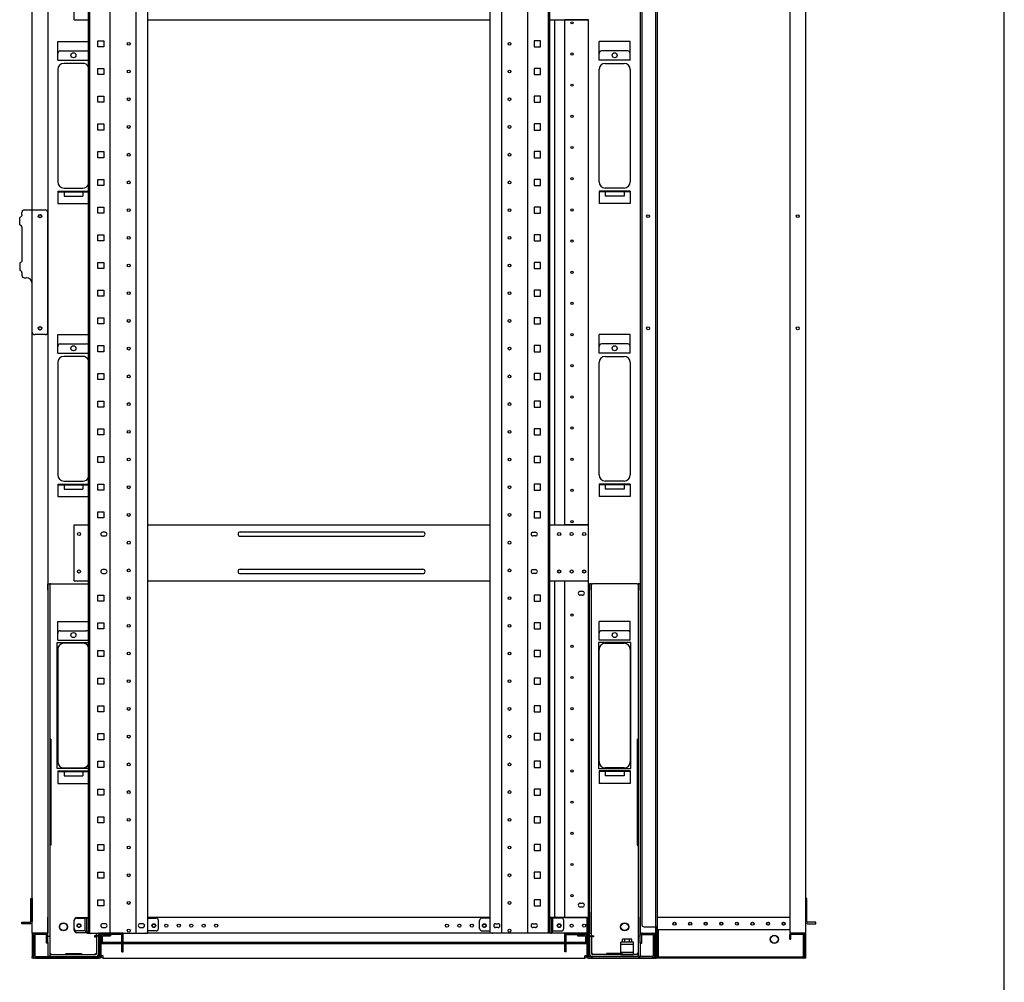
# Model space of a CAD drawing. Extents: x -84828 to -76428, y -65953 to -60013.
# Drawn here: x -78207 to -76628, y -64633 to -63089 of the extents above; entities that cross this region are included whole.
import ezdxf

# ---------------------------------------------------------------- set-up
doc = ezdxf.new("R2010")
doc.units = 0
doc.header["$LTSCALE"] = 0.1
doc.layers.get('0').update_dxf_attribs({"linetype": 'CONTINUOUS'})

msp = doc.modelspace()

# ---------------------------------------------------------------- linework, layer by layer
for p, q in [((-76627.6, -65753), (-76627.6, -60213)), ((-77184.3, -62394.1), (-77184.3, -64594.1)), ((-76946.4, -62394.1), (-76946.4, -64594.1)), ((-78186.4, -64554.1), (-78186.4, -62434.1)), ((-78161.4, -62434.1), (-78161.4, -64554.1)), ((-78096.4, -64554.1), (-78096.4, -62436.1)), ((-78094.1, -64554.1), (-78094.1, -62436.1)), ((-78061.2, -64554.1), (-78061.2, -62436.1)), ((-78019.7, -64554.1), (-78019.7, -62436.1)), ((-78001, -64554.1), (-78001, -62436.1)), ((-77451.8, -64554.1), (-77451.8, -62436.1)), ((-77433.1, -64554.1), (-77433.1, -62436.1)), ((-77391.6, -64554.1), (-77391.6, -62436.1)), ((-77358.7, -64554.1), (-77358.7, -62436.1)), ((-77356.4, -64554.1), (-77356.4, -62436.1)), ((-77211.4, -62434.1), (-77211.4, -64554.1)), ((-77186.4, -64554.1), (-77186.4, -62434.1)), ((-76971.4, -62434.1), (-76971.4, -64554.1)), ((-77208.9, -62448.1), (-77208.9, -64540.1)), ((-78118.9, -63089.1), (-78118.9, -62999.1)), ((-78118.9, -63089.1), (-78096.4, -63089.1)), ((-78001, -63089.1), (-77451.8, -63089.1)), ((-77356.4, -63089.1), (-77294.4, -63089.1)), ((-77348.4, -63899.1), (-77348.4, -63089.1)), ((-77332.4, -63089.5), (-77332.4, -63089.1)), ((-77329.4, -63089.5), (-77332.4, -63089.5)), ((-77332.4, -63898.7), (-77332.4, -63089.5)), ((-77330.4, -63089.5), (-77330.4, -63089.1)), ((-77297.4, -63089.5), (-77329.4, -63089.5)), ((-77294.4, -63089.5), (-77297.4, -63089.5)), ((-77296.4, -63089.5), (-77296.4, -63089.1)), ((-77294.4, -63089.1), (-77294.4, -63089.5)), ((-77294.4, -63898.7), (-77294.4, -63089.5)), ((-78145.4, -63124.1), (-78096.4, -63124.1)), ((-78145.4, -63154.1), (-78145.4, -63124.1)), ((-78081.3, -63122.9), (-78071.6, -63122.9)), ((-78081.3, -63132.6), (-78081.3, -63122.9)), ((-78071.6, -63122.9), (-78071.6, -63132.6)), ((-77371.6, -63122.9), (-77381.3, -63122.9)), ((-77381.3, -63122.9), (-77381.3, -63132.6)), ((-77371.6, -63132.6), (-77371.6, -63122.9)), ((-77227.4, -63124.1), (-77277.4, -63124.1)), ((-77277.4, -63154.1), (-77277.4, -63124.1)), ((-77227.4, -63154.1), (-77227.4, -63124.1)), ((-78141.4, -63139.1), (-78099.4, -63139.1)), ((-78071.6, -63132.6), (-78081.3, -63132.6)), ((-77381.3, -63132.6), (-77371.6, -63132.6)), ((-77231.4, -63139.1), (-77273.4, -63139.1)), ((-78145.4, -63154.1), (-78096.4, -63154.1)), ((-77227.4, -63154.1), (-77277.4, -63154.1)), ((-78145.4, -63169.1), (-78145.4, -63349.1)), ((-78105.4, -63159.1), (-78135.4, -63159.1)), ((-78081.3, -63167.4), (-78071.6, -63167.4)), ((-78081.3, -63177.1), (-78081.3, -63167.4)), ((-78071.6, -63167.4), (-78071.6, -63177.1)), ((-77371.6, -63167.4), (-77381.3, -63167.4)), ((-77381.3, -63167.4), (-77381.3, -63177.1)), ((-77371.6, -63177.1), (-77371.6, -63167.4)), ((-77277.4, -63349.1), (-77277.4, -63169.1)), ((-77267.4, -63159.1), (-77237.4, -63159.1)), ((-77227.4, -63169.1), (-77227.4, -63349.1)), ((-78071.6, -63177.1), (-78081.3, -63177.1)), ((-77381.3, -63177.1), (-77371.6, -63177.1)), ((-78081.3, -63211.8), (-78071.6, -63211.8)), ((-78081.3, -63221.5), (-78081.3, -63211.8)), ((-78071.6, -63211.8), (-78071.6, -63221.5)), ((-77371.6, -63211.8), (-77381.3, -63211.8)), ((-77381.3, -63211.8), (-77381.3, -63221.5)), ((-77371.6, -63221.5), (-77371.6, -63211.8)), ((-78071.6, -63221.5), (-78081.3, -63221.5)), ((-77381.3, -63221.5), (-77371.6, -63221.5)), ((-78081.3, -63256.3), (-78071.6, -63256.3)), ((-78081.3, -63266), (-78081.3, -63256.3)), ((-78071.6, -63266), (-78081.3, -63266)), ((-78071.6, -63256.3), (-78071.6, -63266)), ((-77371.6, -63256.3), (-77381.3, -63256.3)), ((-77381.3, -63256.3), (-77381.3, -63266)), ((-77381.3, -63266), (-77371.6, -63266)), ((-77371.6, -63266), (-77371.6, -63256.3)), ((-78081.3, -63300.7), (-78071.6, -63300.7)), ((-78081.3, -63310.4), (-78081.3, -63300.7)), ((-78071.6, -63310.4), (-78081.3, -63310.4)), ((-78071.6, -63300.7), (-78071.6, -63310.4)), ((-77371.6, -63300.7), (-77381.3, -63300.7)), ((-77381.3, -63300.7), (-77381.3, -63310.4)), ((-77381.3, -63310.4), (-77371.6, -63310.4)), ((-77371.6, -63310.4), (-77371.6, -63300.7)), ((-78081.3, -63345.2), (-78071.6, -63345.2)), ((-78081.3, -63354.9), (-78081.3, -63345.2)), ((-78071.6, -63345.2), (-78071.6, -63354.9)), ((-77371.6, -63345.2), (-77381.3, -63345.2)), ((-77381.3, -63345.2), (-77381.3, -63354.9)), ((-77371.6, -63354.9), (-77371.6, -63345.2)), ((-78135.4, -63359.1), (-78105.4, -63359.1)), ((-78071.6, -63354.9), (-78081.3, -63354.9)), ((-77381.3, -63354.9), (-77371.6, -63354.9)), ((-77237.4, -63359.1), (-77267.4, -63359.1)), ((-78145.4, -63364.1), (-78096.4, -63364.1)), ((-78145.4, -63364.1), (-78145.4, -63384.1)), ((-78145.4, -63365.1), (-78096.4, -63365.1)), ((-78135.4, -63365.1), (-78135.4, -63372.1)), ((-78135.4, -63372.1), (-78105.4, -63372.1)), ((-78105.4, -63365.1), (-78105.4, -63372.1)), ((-77227.4, -63364.1), (-77277.4, -63364.1)), ((-77277.4, -63364.1), (-77277.4, -63384.1)), ((-77227.4, -63365.1), (-77277.4, -63365.1)), ((-77267.4, -63365.1), (-77267.4, -63372.1)), ((-77237.4, -63372.1), (-77267.4, -63372.1)), ((-77237.4, -63365.1), (-77237.4, -63372.1)), ((-77227.4, -63364.1), (-77227.4, -63384.1)), ((-78199.1, -63394.1), (-78190.4, -63394.1)), ((-78190.4, -63394.1), (-78186.4, -63394.1)), ((-78186.4, -63394.1), (-78165.4, -63394.1)), ((-78145.4, -63384.1), (-78096.4, -63384.1)), ((-78081.3, -63389.6), (-78071.6, -63389.6)), ((-78081.3, -63399.3), (-78081.3, -63389.6)), ((-78071.6, -63389.6), (-78071.6, -63399.3)), ((-77371.6, -63389.6), (-77381.3, -63389.6)), ((-77381.3, -63389.6), (-77381.3, -63399.3)), ((-77371.6, -63399.3), (-77371.6, -63389.6)), ((-77227.4, -63384.1), (-77277.4, -63384.1)), ((-78206.5, -63418.1), (-78206.5, -63406.1)), ((-78203.1, -63402.1), (-78203.1, -63398.1)), ((-78161.4, -63590.1), (-78161.4, -63398.1)), ((-78071.6, -63399.3), (-78081.3, -63399.3)), ((-77381.3, -63399.3), (-77371.6, -63399.3)), ((-78203.1, -63422.1), (-78203.1, -63475.1)), ((-78081.3, -63434.1), (-78071.6, -63434.1)), ((-78081.3, -63443.8), (-78081.3, -63434.1)), ((-78071.6, -63434.1), (-78071.6, -63443.8)), ((-77371.6, -63434.1), (-77381.3, -63434.1)), ((-77381.3, -63434.1), (-77381.3, -63443.8)), ((-77371.6, -63443.8), (-77371.6, -63434.1)), ((-78071.6, -63443.8), (-78081.3, -63443.8)), ((-77381.3, -63443.8), (-77371.6, -63443.8)), ((-78206.5, -63479.1), (-78206.5, -63491.1)), ((-78081.3, -63478.5), (-78071.6, -63478.5)), ((-78081.3, -63488.2), (-78081.3, -63478.5)), ((-78071.6, -63488.2), (-78081.3, -63488.2)), ((-78071.6, -63478.5), (-78071.6, -63488.2)), ((-77371.6, -63478.5), (-77381.3, -63478.5)), ((-77381.3, -63478.5), (-77381.3, -63488.2)), ((-77381.3, -63488.2), (-77371.6, -63488.2)), ((-77371.6, -63488.2), (-77371.6, -63478.5)), ((-78203.1, -63495.1), (-78203.1, -63499.1)), ((-78199.1, -63503.1), (-78196.4, -63503.1)), ((-78186.4, -63590.1), (-78186.4, -63513.1)), ((-78081.3, -63523), (-78071.6, -63523)), ((-78081.3, -63532.7), (-78081.3, -63523)), ((-78071.6, -63532.7), (-78081.3, -63532.7)), ((-78071.6, -63523), (-78071.6, -63532.7)), ((-77371.6, -63523), (-77381.3, -63523)), ((-77381.3, -63523), (-77381.3, -63532.7)), ((-77381.3, -63532.7), (-77371.6, -63532.7)), ((-77371.6, -63532.7), (-77371.6, -63523)), ((-78081.3, -63567.4), (-78071.6, -63567.4)), ((-78081.3, -63577.1), (-78081.3, -63567.4)), ((-78071.6, -63567.4), (-78071.6, -63577.1)), ((-77371.6, -63567.4), (-77381.3, -63567.4)), ((-77381.3, -63567.4), (-77381.3, -63577.1)), ((-77371.6, -63577.1), (-77371.6, -63567.4)), ((-78071.6, -63577.1), (-78081.3, -63577.1)), ((-77381.3, -63577.1), (-77371.6, -63577.1)), ((-78165.4, -63594.1), (-78182.4, -63594.1)), ((-78145.4, -63594.1), (-78096.4, -63594.1)), ((-78145.4, -63624.1), (-78145.4, -63594.1)), ((-77227.4, -63594.1), (-77277.4, -63594.1)), ((-77277.4, -63624.1), (-77277.4, -63594.1)), ((-77227.4, -63624.1), (-77227.4, -63594.1)), ((-78141.4, -63609.1), (-78099.4, -63609.1)), ((-78081.3, -63611.9), (-78071.6, -63611.9)), ((-78081.3, -63621.6), (-78081.3, -63611.9)), ((-78071.6, -63611.9), (-78071.6, -63621.6)), ((-77371.6, -63611.9), (-77381.3, -63611.9)), ((-77381.3, -63611.9), (-77381.3, -63621.6)), ((-77371.6, -63621.6), (-77371.6, -63611.9)), ((-77231.4, -63609.1), (-77273.4, -63609.1)), ((-78145.4, -63624.1), (-78096.4, -63624.1)), ((-78105.4, -63629.1), (-78135.4, -63629.1)), ((-78071.6, -63621.6), (-78081.3, -63621.6)), ((-77381.3, -63621.6), (-77371.6, -63621.6)), ((-77227.4, -63624.1), (-77277.4, -63624.1)), ((-77267.4, -63629.1), (-77237.4, -63629.1)), ((-78145.4, -63639.1), (-78145.4, -63819.1)), ((-77277.4, -63819.1), (-77277.4, -63639.1)), ((-77227.4, -63639.1), (-77227.4, -63819.1)), ((-78081.3, -63656.3), (-78071.6, -63656.3)), ((-78081.3, -63666), (-78081.3, -63656.3)), ((-78071.6, -63656.3), (-78071.6, -63666)), ((-77371.6, -63656.3), (-77381.3, -63656.3)), ((-77381.3, -63656.3), (-77381.3, -63666)), ((-77371.6, -63666), (-77371.6, -63656.3)), ((-78071.6, -63666), (-78081.3, -63666)), ((-77381.3, -63666), (-77371.6, -63666)), ((-78081.3, -63700.8), (-78071.6, -63700.8)), ((-78081.3, -63710.5), (-78081.3, -63700.8)), ((-78071.6, -63700.8), (-78071.6, -63710.5)), ((-77371.6, -63700.8), (-77381.3, -63700.8)), ((-77381.3, -63700.8), (-77381.3, -63710.5)), ((-77371.6, -63710.5), (-77371.6, -63700.8)), ((-78071.6, -63710.5), (-78081.3, -63710.5)), ((-77381.3, -63710.5), (-77371.6, -63710.5)), ((-78081.3, -63745.2), (-78071.6, -63745.2)), ((-78081.3, -63754.9), (-78081.3, -63745.2)), ((-78071.6, -63754.9), (-78081.3, -63754.9)), ((-78071.6, -63745.2), (-78071.6, -63754.9)), ((-77371.6, -63745.2), (-77381.3, -63745.2)), ((-77381.3, -63745.2), (-77381.3, -63754.9)), ((-77381.3, -63754.9), (-77371.6, -63754.9)), ((-77371.6, -63754.9), (-77371.6, -63745.2)), ((-78081.3, -63789.7), (-78071.6, -63789.7)), ((-78081.3, -63799.4), (-78081.3, -63789.7)), ((-78071.6, -63799.4), (-78081.3, -63799.4)), ((-78071.6, -63789.7), (-78071.6, -63799.4)), ((-77371.6, -63789.7), (-77381.3, -63789.7)), ((-77381.3, -63789.7), (-77381.3, -63799.4)), ((-77381.3, -63799.4), (-77371.6, -63799.4)), ((-77371.6, -63799.4), (-77371.6, -63789.7)), ((-78145.4, -63834.1), (-78096.4, -63834.1)), ((-78145.4, -63834.1), (-78145.4, -63854.1)), ((-78145.4, -63835.1), (-78096.4, -63835.1)), ((-78135.4, -63829.1), (-78105.4, -63829.1)), ((-78135.4, -63835.1), (-78135.4, -63842.1)), ((-78105.4, -63835.1), (-78105.4, -63842.1)), ((-78081.3, -63834.1), (-78071.6, -63834.1)), ((-78081.3, -63843.8), (-78081.3, -63834.1)), ((-78071.6, -63834.1), (-78071.6, -63843.8)), ((-77371.6, -63834.1), (-77381.3, -63834.1)), ((-77381.3, -63834.1), (-77381.3, -63843.8)), ((-77371.6, -63843.8), (-77371.6, -63834.1)), ((-77227.4, -63834.1), (-77277.4, -63834.1)), ((-77277.4, -63834.1), (-77277.4, -63854.1)), ((-77227.4, -63835.1), (-77277.4, -63835.1)), ((-77237.4, -63829.1), (-77267.4, -63829.1)), ((-77267.4, -63835.1), (-77267.4, -63842.1)), ((-77237.4, -63835.1), (-77237.4, -63842.1)), ((-77227.4, -63834.1), (-77227.4, -63854.1)), ((-78135.4, -63842.1), (-78105.4, -63842.1)), ((-78071.6, -63843.8), (-78081.3, -63843.8)), ((-77381.3, -63843.8), (-77371.6, -63843.8)), ((-77237.4, -63842.1), (-77267.4, -63842.1)), ((-78145.4, -63854.1), (-78096.4, -63854.1)), ((-77227.4, -63854.1), (-77277.4, -63854.1)), ((-78081.3, -63878.6), (-78071.6, -63878.6)), ((-78081.3, -63888.3), (-78081.3, -63878.6)), ((-78071.6, -63878.6), (-78071.6, -63888.3)), ((-77371.6, -63878.6), (-77381.3, -63878.6)), ((-77381.3, -63878.6), (-77381.3, -63888.3)), ((-77371.6, -63888.3), (-77371.6, -63878.6)), ((-78118.9, -63989.1), (-78118.9, -63899.1)), ((-78118.9, -63899.1), (-78096.4, -63899.1)), ((-78071.6, -63888.3), (-78081.3, -63888.3)), ((-78001, -63899.1), (-77451.8, -63899.1)), ((-77381.3, -63888.3), (-77371.6, -63888.3)), ((-77356.4, -63899.1), (-77294.4, -63899.1)), ((-77332.4, -63899.1), (-77332.4, -63898.7)), ((-77332.4, -63898.7), (-77329.4, -63898.7)), ((-77330.4, -63899.1), (-77330.4, -63898.7)), ((-77329.4, -63898.7), (-77297.4, -63898.7)), ((-77297.4, -63898.7), (-77294.4, -63898.7)), ((-77296.4, -63899.1), (-77296.4, -63898.7)), ((-77294.4, -63899.1), (-77294.4, -63898.7)), ((-77294.4, -63989.1), (-77294.4, -63899.1)), ((-78069.4, -63911.1), (-78073.4, -63911.1)), ((-77852.9, -63910.6), (-77559.9, -63910.6)), ((-77383.4, -63911.1), (-77379.4, -63911.1)), ((-78073.4, -63917.1), (-78069.4, -63917.1)), ((-77852.9, -63917.6), (-77559.9, -63917.6)), ((-77379.4, -63917.1), (-77383.4, -63917.1)), ((-78069.4, -63971.1), (-78073.4, -63971.1)), ((-78073.4, -63977.1), (-78069.4, -63977.1)), ((-77852.9, -63970.6), (-77559.9, -63970.6)), ((-77852.9, -63977.6), (-77559.9, -63977.6)), ((-77383.4, -63971.1), (-77379.4, -63971.1)), ((-77379.4, -63977.1), (-77383.4, -63977.1)), ((-78161.4, -64004.1), (-78161.4, -63994.1)), ((-78161.4, -63994.1), (-78158.2, -63994.1)), ((-78156.6, -63994.1), (-78158.2, -63994.1)), ((-78158.2, -63994.1), (-78158.2, -64004.1)), ((-78156.6, -63994.1), (-78096.4, -63994.1)), ((-78118.9, -63989.1), (-78096.4, -63989.1)), ((-78001, -63989.1), (-77451.8, -63989.1)), ((-77356.4, -63989.1), (-77294.4, -63989.1)), ((-77348.4, -64527.1), (-77348.4, -63989.1)), ((-77332.4, -63989.5), (-77332.4, -63989.1)), ((-77329.4, -63989.5), (-77332.4, -63989.5)), ((-77332.4, -64529.1), (-77332.4, -63989.5)), ((-77330.4, -63989.5), (-77330.4, -63989.1)), ((-77297.4, -63989.5), (-77329.4, -63989.5)), ((-77294.4, -63989.5), (-77297.4, -63989.5)), ((-77296.4, -63989.5), (-77296.4, -63989.1)), ((-77294.4, -63989.5), (-77294.4, -63989.1)), ((-77294.4, -64529.1), (-77294.4, -63989.5)), ((-77292.9, -63994.1), (-77292.9, -64004.1)), ((-77289.7, -63994.1), (-77292.9, -63994.1)), ((-77289.7, -63994.1), (-77288.1, -63994.1)), ((-77289.7, -64004.1), (-77289.7, -63994.1)), ((-77216.2, -63994.1), (-77288.1, -63994.1)), ((-77216.2, -63994.1), (-77214.6, -63994.1)), ((-77214.6, -63994.1), (-77214.6, -64004.1)), ((-77211.4, -63994.1), (-77214.6, -63994.1)), ((-77211.4, -64004.1), (-77211.4, -63994.1)), ((-78161.4, -64004.1), (-78161.4, -64528.8)), ((-78158.2, -64004.1), (-78158.2, -64528.8)), ((-77303.9, -64006.1), (-77307.9, -64006.1)), ((-77292.9, -64520.3), (-77292.9, -64004.1)), ((-77289.7, -64520.3), (-77289.7, -64004.1)), ((-77214.6, -64004.1), (-77214.6, -64528.8)), ((-77211.4, -64004.1), (-77211.4, -64528.8)), ((-78081.3, -64011.9), (-78071.6, -64011.9)), ((-78081.3, -64021.6), (-78081.3, -64011.9)), ((-78071.6, -64021.6), (-78081.3, -64021.6)), ((-78071.6, -64011.9), (-78071.6, -64021.6)), ((-77371.6, -64011.9), (-77381.3, -64011.9)), ((-77381.3, -64011.9), (-77381.3, -64021.6)), ((-77381.3, -64021.6), (-77371.6, -64021.6)), ((-77371.6, -64021.6), (-77371.6, -64011.9)), ((-77303.9, -64012.1), (-77307.9, -64012.1)), ((-78145.4, -64054.1), (-78096.4, -64054.1)), ((-78145.4, -64084.1), (-78145.4, -64054.1)), ((-78081.3, -64056.4), (-78071.6, -64056.4)), ((-78081.3, -64066.1), (-78081.3, -64056.4)), ((-78071.6, -64056.4), (-78071.6, -64066.1)), ((-77371.6, -64056.4), (-77381.3, -64056.4)), ((-77381.3, -64056.4), (-77381.3, -64066.1)), ((-77371.6, -64066.1), (-77371.6, -64056.4)), ((-77227.4, -64054.1), (-77277.4, -64054.1)), ((-77277.4, -64084.1), (-77277.4, -64054.1)), ((-77227.4, -64084.1), (-77227.4, -64054.1)), ((-78141.4, -64069.1), (-78099.4, -64069.1)), ((-78071.6, -64066.1), (-78081.3, -64066.1)), ((-77381.3, -64066.1), (-77371.6, -64066.1)), ((-77231.4, -64069.1), (-77273.4, -64069.1)), ((-78146.4, -64290.1), (-78146.4, -64088.1)), ((-78146.4, -64088.1), (-78096.4, -64088.1)), ((-78145.4, -64084.1), (-78096.4, -64084.1)), ((-78105.4, -64089.1), (-78135.4, -64089.1)), ((-77226.4, -64088.1), (-77278.4, -64088.1)), ((-77278.4, -64088.1), (-77278.4, -64290.1)), ((-77227.4, -64084.1), (-77277.4, -64084.1)), ((-77267.4, -64089.1), (-77237.4, -64089.1)), ((-77226.4, -64290.1), (-77226.4, -64088.1)), ((-78145.4, -64099.1), (-78145.4, -64279.1)), ((-78081.3, -64100.8), (-78071.6, -64100.8)), ((-78081.3, -64110.5), (-78081.3, -64100.8)), ((-78071.6, -64100.8), (-78071.6, -64110.5)), ((-77371.6, -64100.8), (-77381.3, -64100.8)), ((-77381.3, -64100.8), (-77381.3, -64110.5)), ((-77371.6, -64110.5), (-77371.6, -64100.8)), ((-77277.4, -64279.1), (-77277.4, -64099.1)), ((-77227.4, -64099.1), (-77227.4, -64279.1)), ((-78071.6, -64110.5), (-78081.3, -64110.5)), ((-77381.3, -64110.5), (-77371.6, -64110.5)), ((-78081.3, -64145.3), (-78071.6, -64145.3)), ((-78081.3, -64155), (-78081.3, -64145.3)), ((-78071.6, -64145.3), (-78071.6, -64155)), ((-77371.6, -64145.3), (-77381.3, -64145.3)), ((-77381.3, -64145.3), (-77381.3, -64155)), ((-77371.6, -64155), (-77371.6, -64145.3)), ((-78071.6, -64155), (-78081.3, -64155)), ((-77381.3, -64155), (-77371.6, -64155)), ((-78081.3, -64189.7), (-78071.6, -64189.7)), ((-78081.3, -64199.4), (-78081.3, -64189.7)), ((-78071.6, -64199.4), (-78081.3, -64199.4)), ((-78071.6, -64189.7), (-78071.6, -64199.4)), ((-77371.6, -64189.7), (-77381.3, -64189.7)), ((-77381.3, -64189.7), (-77381.3, -64199.4)), ((-77381.3, -64199.4), (-77371.6, -64199.4)), ((-77371.6, -64199.4), (-77371.6, -64189.7)), ((-78161.4, -64243.1), (-78161.4, -64413.1)), ((-78156.6, -64243.1), (-78158.2, -64243.1)), ((-78158.2, -64243.1), (-78158.2, -64413.1)), ((-78156.6, -64243.1), (-78156.6, -64413.1)), ((-78081.3, -64234.2), (-78071.6, -64234.2)), ((-78081.3, -64243.9), (-78081.3, -64234.2)), ((-78071.6, -64243.9), (-78081.3, -64243.9)), ((-78071.6, -64234.2), (-78071.6, -64243.9)), ((-77371.6, -64234.2), (-77381.3, -64234.2)), ((-77381.3, -64234.2), (-77381.3, -64243.9)), ((-77381.3, -64243.9), (-77371.6, -64243.9)), ((-77371.6, -64243.9), (-77371.6, -64234.2)), ((-77216.2, -64243.1), (-77216.2, -64413.1)), ((-77216.2, -64243.1), (-77214.6, -64243.1)), ((-77214.6, -64243.1), (-77214.6, -64413.1)), ((-77211.4, -64243.1), (-77211.4, -64413.1)), ((-78096.4, -64290.1), (-78146.4, -64290.1)), ((-78145.4, -64294.1), (-78096.4, -64294.1)), ((-78145.4, -64294.1), (-78145.4, -64314.1)), ((-78135.4, -64289.1), (-78105.4, -64289.1)), ((-78081.3, -64278.6), (-78071.6, -64278.6)), ((-78081.3, -64288.3), (-78081.3, -64278.6)), ((-78071.6, -64288.3), (-78081.3, -64288.3)), ((-78071.6, -64278.6), (-78071.6, -64288.3)), ((-77371.6, -64278.6), (-77381.3, -64278.6)), ((-77381.3, -64278.6), (-77381.3, -64288.3)), ((-77381.3, -64288.3), (-77371.6, -64288.3)), ((-77371.6, -64288.3), (-77371.6, -64278.6)), ((-77278.4, -64290.1), (-77226.4, -64290.1)), ((-77227.4, -64294.1), (-77277.4, -64294.1)), ((-77277.4, -64294.1), (-77277.4, -64314.1)), ((-77237.4, -64289.1), (-77267.4, -64289.1)), ((-77227.4, -64294.1), (-77227.4, -64314.1)), ((-78145.4, -64295.1), (-78096.4, -64295.1)), ((-78135.4, -64295.1), (-78135.4, -64302.1)), ((-78135.4, -64302.1), (-78105.4, -64302.1)), ((-78105.4, -64295.1), (-78105.4, -64302.1)), ((-77227.4, -64295.1), (-77277.4, -64295.1)), ((-77267.4, -64295.1), (-77267.4, -64302.1)), ((-77237.4, -64302.1), (-77267.4, -64302.1)), ((-77237.4, -64295.1), (-77237.4, -64302.1)), ((-78145.4, -64314.1), (-78096.4, -64314.1)), ((-78081.3, -64323.1), (-78071.6, -64323.1)), ((-78081.3, -64332.8), (-78081.3, -64323.1)), ((-78071.6, -64323.1), (-78071.6, -64332.8)), ((-77371.6, -64323.1), (-77381.3, -64323.1)), ((-77381.3, -64323.1), (-77381.3, -64332.8)), ((-77371.6, -64332.8), (-77371.6, -64323.1)), ((-77227.4, -64314.1), (-77277.4, -64314.1)), ((-78071.6, -64332.8), (-78081.3, -64332.8)), ((-77381.3, -64332.8), (-77371.6, -64332.8)), ((-78081.3, -64367.5), (-78071.6, -64367.5)), ((-78081.3, -64377.2), (-78081.3, -64367.5)), ((-78071.6, -64367.5), (-78071.6, -64377.2)), ((-77371.6, -64367.5), (-77381.3, -64367.5)), ((-77381.3, -64367.5), (-77381.3, -64377.2)), ((-77371.6, -64377.2), (-77371.6, -64367.5)), ((-78071.6, -64377.2), (-78081.3, -64377.2)), ((-77381.3, -64377.2), (-77371.6, -64377.2)), ((-78156.6, -64413.1), (-78158.2, -64413.1)), ((-78081.3, -64412), (-78071.6, -64412)), ((-78081.3, -64421.7), (-78081.3, -64412)), ((-78071.6, -64412), (-78071.6, -64421.7)), ((-77371.6, -64412), (-77381.3, -64412)), ((-77381.3, -64412), (-77381.3, -64421.7)), ((-77371.6, -64421.7), (-77371.6, -64412)), ((-77216.2, -64413.1), (-77214.6, -64413.1)), ((-78071.6, -64421.7), (-78081.3, -64421.7)), ((-77381.3, -64421.7), (-77371.6, -64421.7)), ((-78081.3, -64456.4), (-78071.6, -64456.4)), ((-78081.3, -64466.1), (-78081.3, -64456.4)), ((-78071.6, -64466.1), (-78081.3, -64466.1)), ((-78071.6, -64456.4), (-78071.6, -64466.1)), ((-77371.6, -64456.4), (-77381.3, -64456.4)), ((-77381.3, -64456.4), (-77381.3, -64466.1)), ((-77381.3, -64466.1), (-77371.6, -64466.1)), ((-77371.6, -64466.1), (-77371.6, -64456.4)), ((-78188.7, -64498.6), (-78186.4, -64498.6)), ((-78188.7, -64535.6), (-78188.7, -64498.6)), ((-78186.4, -64498.6), (-78186.4, -64535.6)), ((-76944.1, -64498.6), (-76946.4, -64498.6)), ((-76946.4, -64498.6), (-76946.4, -64535.6)), ((-76944.1, -64535.6), (-76944.1, -64498.6)), ((-78081.3, -64500.9), (-78071.6, -64500.9)), ((-78081.3, -64510.6), (-78081.3, -64500.9)), ((-78071.6, -64510.6), (-78081.3, -64510.6)), ((-78071.6, -64500.9), (-78071.6, -64510.6)), ((-77371.6, -64500.9), (-77381.3, -64500.9)), ((-77381.3, -64500.9), (-77381.3, -64510.6)), ((-77381.3, -64510.6), (-77371.6, -64510.6)), ((-77371.6, -64510.6), (-77371.6, -64500.9)), ((-77307.9, -64506.1), (-77303.9, -64506.1)), ((-77307.9, -64512.1), (-77303.9, -64512.1)), ((-78161.4, -64558.8), (-78161.4, -64528.8)), ((-78158.2, -64528.8), (-78158.2, -64558.8)), ((-78114.9, -64529.1), (-78096.4, -64529.1)), ((-78114.9, -64530.1), (-78101.4, -64530.1)), ((-78101.4, -64550.6), (-78101.4, -64530.1)), ((-78099.1, -64530.1), (-78101.4, -64530.1)), ((-78099.1, -64550.6), (-78099.1, -64530.1)), ((-78096.4, -64530.1), (-78099.1, -64530.1)), ((-77451.8, -64529.1), (-78001, -64529.1)), ((-78001, -64530.1), (-77987.9, -64530.1)), ((-77451.8, -64530.1), (-77464.9, -64530.1)), ((-77296.4, -64529.1), (-77356.4, -64529.1)), ((-77356.4, -64530.1), (-77353.7, -64530.1)), ((-77353.7, -64550.6), (-77353.7, -64530.1)), ((-77353.7, -64530.1), (-77351.4, -64530.1)), ((-77337.9, -64530.1), (-77351.4, -64530.1)), ((-77351.4, -64550.6), (-77351.4, -64530.1)), ((-77333.4, -64529.1), (-77346.4, -64529.1)), ((-77332.4, -64529.1), (-77333.4, -64529.1)), ((-77332.4, -64529.1), (-77329.4, -64529.1)), ((-77329.4, -64529.1), (-77297.4, -64529.1)), ((-77297.4, -64529.1), (-77294.4, -64529.1)), ((-77296.4, -64529.1), (-77294.4, -64529.1)), ((-77296.4, -64532.5), (-77296.4, -64529.1)), ((-77296.4, -64554.1), (-77296.4, -64529.1)), ((-77294.4, -64529.1), (-77294.4, -64531.4)), ((-77294.4, -64554.1), (-77294.4, -64529.1)), ((-77292.9, -64520.3), (-77292.9, -64529.1)), ((-77292.9, -64529.1), (-77292.9, -64553.6)), ((-77289.7, -64558.7), (-77289.7, -64520.3)), ((-77214.6, -64528.8), (-77214.6, -64558.8)), ((-77211.4, -64558.8), (-77211.4, -64528.8)), ((-76971.4, -64529.1), (-77184.3, -64529.1)), ((-77184.3, -64529.1), (-77184.3, -64530.7)), ((-77184.3, -64530.7), (-77184.3, -64549.1)), ((-78203.2, -64536.8), (-78190.4, -64536.8)), ((-78203.2, -64539.1), (-78203.2, -64536.8)), ((-78190.4, -64539.1), (-78203.2, -64539.1)), ((-78190.4, -64536.8), (-78189.9, -64536.8)), ((-78189.9, -64539.1), (-78190.4, -64539.1)), ((-78118.9, -64549.6), (-78118.9, -64533.1)), ((-78118.9, -64546.6), (-78118.9, -64534.1)), ((-78069.4, -64539.1), (-78073.4, -64539.1)), ((-78073.4, -64545.1), (-78069.4, -64545.1)), ((-78009.4, -64539.1), (-78013.4, -64539.1)), ((-78013.4, -64545.1), (-78009.4, -64545.1)), ((-77983.9, -64546.6), (-77983.9, -64534.1)), ((-77468.9, -64546.6), (-77468.9, -64534.1)), ((-77443.4, -64539.1), (-77439.4, -64539.1)), ((-77439.4, -64545.1), (-77443.4, -64545.1)), ((-77383.4, -64539.1), (-77379.4, -64539.1)), ((-77379.4, -64545.1), (-77383.4, -64545.1)), ((-77333.9, -64546.6), (-77333.9, -64534.1)), ((-77296.4, -64531.4), (-77294.4, -64531.4)), ((-77296.4, -64553.6), (-77296.4, -64532.5)), ((-77204.9, -64544.1), (-77185.9, -64544.1)), ((-77185.9, -64544.1), (-77185.9, -64594.1)), ((-77185.9, -64544.1), (-77184.3, -64544.1)), ((-76942.4, -64536.8), (-76943, -64536.8)), ((-76943, -64539.1), (-76942.4, -64539.1)), ((-76929.6, -64536.8), (-76942.4, -64536.8)), ((-76942.4, -64539.1), (-76929.6, -64539.1)), ((-76929.6, -64539.1), (-76929.6, -64536.8)), ((-78186.4, -64554.1), (-78186.4, -64592.1)), ((-78183.4, -64554.1), (-78186.4, -64554.1)), ((-78184.4, -64554.1), (-78184.4, -64592.1)), ((-78184.4, -64590.6), (-78184.4, -64557.5)), ((-78164.4, -64554.1), (-78183.4, -64554.1)), ((-78182.1, -64557.5), (-78182.1, -64590.6)), ((-78181, -64554.1), (-78181, -64556.4)), ((-78164.9, -64554.1), (-78181, -64554.1)), ((-78164.9, -64556.4), (-78181, -64556.4)), ((-78161.4, -64554.1), (-78164.4, -64554.1)), ((-78163.7, -64570.1), (-78163.7, -64557.5)), ((-78161.4, -64570.1), (-78161.4, -64557.5)), ((-78161.4, -64568.8), (-78161.4, -64558.8)), ((-78161.4, -64558.8), (-78158.2, -64558.8)), ((-78158.2, -64558.8), (-78158.2, -64568.8)), ((-78101.4, -64550.6), (-78114.9, -64550.6)), ((-78096.4, -64553.6), (-78114.9, -64553.6)), ((-78099.1, -64550.6), (-78099.1, -64551.8)), ((-78099.1, -64554.1), (-78099.1, -64551.8)), ((-78098, -64554.1), (-78099.1, -64554.1)), ((-78098, -64554.1), (-78004.9, -64554.1)), ((-78096.4, -64554.1), (-78001, -64554.1)), ((-78084.7, -64558.7), (-78086.3, -64558.7)), ((-78086.3, -64558.7), (-78086.3, -64560.3)), ((-78086.3, -64560.3), (-78083.1, -64560.3)), ((-78084.7, -64558.7), (-78083.1, -64558.7)), ((-78083.1, -64558.7), (-78083.1, -64554.1)), ((-78079.9, -64558.7), (-78083.1, -64558.7)), ((-78083.1, -64558.8), (-78083.1, -64587)), ((-78079.9, -64558.8), (-78083.1, -64558.8)), ((-78080.4, -64554.1), (-78080.4, -64555.1)), ((-78079.4, -64554.1), (-78080.4, -64554.1)), ((-78080.4, -64555.1), (-78077.4, -64555.1)), ((-78079.9, -64558.7), (-78079.9, -64554.1)), ((-78079.9, -64558.8), (-78079.9, -64587)), ((-78079.4, -64554.1), (-78078.4, -64554.1)), ((-78076.4, -64557.5), (-78078.7, -64557.5)), ((-78078.7, -64590.6), (-78078.7, -64557.5)), ((-78076.4, -64554.1), (-78078.4, -64554.1)), ((-78076.4, -64554.1), (-78076.4, -64569.1)), ((-78076.4, -64556.1), (-78076.4, -64592.1)), ((-78076.4, -64590.6), (-78076.4, -64557.5)), ((-78075.9, -64569.1), (-78075.9, -64559.8)), ((-78040.4, -64554.1), (-78075.3, -64554.1)), ((-78040.4, -64556.4), (-78075.3, -64556.4)), ((-78073.6, -64569.1), (-78073.6, -64559.8)), ((-78072.5, -64556.4), (-78060.9, -64556.4)), ((-78072.5, -64558.7), (-78060.9, -64558.7)), ((-78060.9, -64556.4), (-78060.9, -64558.7)), ((-78042.7, -64569.1), (-78042.7, -64557.5)), ((-78040.4, -64556.4), (-78040.4, -64554.1)), ((-78040.4, -64569.1), (-78040.4, -64557.5)), ((-78003.7, -64554.1), (-78004.9, -64554.1)), ((-77987.9, -64550.6), (-78001, -64550.6)), ((-78001, -64553.6), (-77296.4, -64553.6)), ((-77464.9, -64550.6), (-77451.8, -64550.6)), ((-77356.4, -64554.1), (-77451.8, -64554.1)), ((-77449.1, -64554.1), (-77448, -64554.1)), ((-77354.9, -64554.1), (-77448, -64554.1)), ((-77354.9, -64554.1), (-77353.7, -64554.1)), ((-77353.7, -64550.6), (-77353.7, -64551.8)), ((-77353.7, -64554.1), (-77353.7, -64551.8)), ((-77351.4, -64550.6), (-77337.9, -64550.6)), ((-77332.4, -64556.4), (-77332.4, -64554.1)), ((-77332.4, -64554.1), (-77297.6, -64554.1)), ((-77332.4, -64556.4), (-77297.6, -64556.4)), ((-77332.4, -64569.1), (-77332.4, -64557.5)), ((-77330.1, -64569.1), (-77330.1, -64557.5)), ((-77311.9, -64556.4), (-77311.9, -64558.7)), ((-77311.9, -64556.4), (-77300.4, -64556.4)), ((-77311.9, -64558.7), (-77300.4, -64558.7)), ((-77299.2, -64559.8), (-77299.2, -64569.1)), ((-77296.9, -64559.8), (-77296.9, -64569.1)), ((-77296.4, -64569.1), (-77296.4, -64553.6)), ((-77296.4, -64554.1), (-77294.4, -64554.1)), ((-77296.4, -64556.1), (-77296.4, -64592.1)), ((-77296.4, -64590.6), (-77296.4, -64557.5)), ((-77296.4, -64557.5), (-77294.1, -64557.5)), ((-77292.4, -64555.1), (-77295.4, -64555.1)), ((-77293.4, -64554.1), (-77294.4, -64554.1)), ((-77294.1, -64590.6), (-77294.1, -64557.5)), ((-77293.4, -64554.1), (-77292.4, -64554.1)), ((-77292.9, -64558.7), (-77292.9, -64553.6)), ((-77292.9, -64558.7), (-77289.7, -64558.7)), ((-77292.9, -64558.8), (-77289.7, -64558.8)), ((-77292.9, -64558.8), (-77292.9, -64587)), ((-77292.4, -64554.1), (-77292.4, -64555.1)), ((-77288.1, -64558.7), (-77289.7, -64558.7)), ((-77289.7, -64558.8), (-77289.7, -64587)), ((-77286.5, -64560.3), (-77289.7, -64560.3)), ((-77288.1, -64558.7), (-77286.5, -64558.7)), ((-77286.5, -64558.7), (-77286.5, -64560.3)), ((-77214.6, -64558.8), (-77214.6, -64568.8)), ((-77211.4, -64558.8), (-77214.6, -64558.8)), ((-77211.4, -64554.1), (-77208.4, -64554.1)), ((-77211.4, -64570.1), (-77211.4, -64557.5)), ((-77211.4, -64568.8), (-77211.4, -64558.8)), ((-77209.1, -64570.1), (-77209.1, -64557.5)), ((-77208.4, -64554.1), (-77189.4, -64554.1)), ((-77208, -64554.1), (-77191.9, -64554.1)), ((-77208, -64556.4), (-77191.9, -64556.4)), ((-77191.9, -64554.1), (-77191.9, -64556.4)), ((-77190.7, -64557.5), (-77190.7, -64590.6)), ((-77189.4, -64554.1), (-77186.4, -64554.1)), ((-77188.4, -64554.1), (-77188.4, -64592.1)), ((-77188.4, -64590.6), (-77188.4, -64557.5)), ((-77187.9, -64591.7), (-77187.9, -64556.1)), ((-77187.9, -64556.1), (-77186.3, -64556.1)), ((-77186.4, -64554.1), (-77186.4, -64592.1)), ((-77186.3, -64591.7), (-77186.3, -64556.1)), ((-77182.7, -64549.1), (-77184.3, -64549.1)), ((-76971.4, -64549.1), (-77182.7, -64549.1)), ((-77182.7, -64549.1), (-77182.7, -64592.5)), ((-76946.4, -64554.1), (-76971.4, -64554.1)), ((-76971.4, -64564.1), (-76971.4, -64556.5)), ((-76969.8, -64564.1), (-76969.8, -64556.5)), ((-76969, -64554.1), (-76950.9, -64554.1)), ((-76969, -64555.7), (-76950.9, -64555.7)), ((-76950.1, -64556.5), (-76950.1, -64591.7)), ((-76948.5, -64556.5), (-76948.5, -64591.7)), ((-76948, -64554.1), (-76948, -64594.1)), ((-78161.4, -64570.1), (-78163.7, -64570.1)), ((-78161.4, -64568.8), (-78161.4, -64591.8)), ((-78158.2, -64568.8), (-78158.2, -64591.8)), ((-78078.4, -64571.4), (-78078.4, -64569.1)), ((-77294.4, -64569.1), (-78078.4, -64569.1)), ((-77294.4, -64571.4), (-78078.4, -64571.4)), ((-78076.4, -64572.5), (-78076.4, -64571.4)), ((-78076.4, -64590.6), (-78076.4, -64572.5)), ((-78042.7, -64584.1), (-78042.7, -64569.1)), ((-78042.7, -64569.1), (-78040.4, -64569.1)), ((-78040.4, -64584.1), (-78040.4, -64569.1)), ((-77332.4, -64584.1), (-77332.4, -64569.1)), ((-77330.1, -64569.1), (-77332.4, -64569.1)), ((-77330.1, -64584.1), (-77330.1, -64569.1)), ((-77296.4, -64571.4), (-77296.4, -64572.5)), ((-77296.4, -64572.5), (-77296.4, -64590.6)), ((-77294.4, -64571.4), (-77294.4, -64569.1)), ((-77242.4, -64588.6), (-77242.4, -64568.6)), ((-77222.4, -64568.6), (-77242.4, -64568.6)), ((-77222.4, -64572.6), (-77242.4, -64572.6)), ((-77239.9, -64568.6), (-77239.9, -64563.8)), ((-77224.9, -64563.8), (-77239.9, -64563.8)), ((-77224.9, -64568.6), (-77239.9, -64568.6)), ((-77236.2, -64568.6), (-77236.2, -64563.8)), ((-77228.7, -64568.6), (-77228.7, -64563.8)), ((-77224.9, -64568.6), (-77224.9, -64563.8)), ((-77222.4, -64588.6), (-77222.4, -64568.6)), ((-77214.6, -64568.8), (-77214.6, -64591.8)), ((-77211.4, -64568.8), (-77211.4, -64591.8)), ((-77211.4, -64570.1), (-77209.1, -64570.1)), ((-76971.4, -64564.1), (-76969.8, -64564.1)), ((-78186.4, -64594.1), (-78186.4, -64592.1)), ((-78184.4, -64594.1), (-78186.4, -64594.1)), ((-78184.4, -64592.1), (-78184.4, -64594.1)), ((-78184.4, -64594.1), (-78183.4, -64594.1)), ((-78078.4, -64594.1), (-78183.4, -64594.1)), ((-78181, -64591.8), (-78181, -64594.1)), ((-78181, -64591.8), (-78079.9, -64591.8)), ((-78181, -64594.1), (-78079.9, -64594.1)), ((-78158.2, -64591.8), (-78161.4, -64591.8)), ((-78158.2, -64587), (-78156.6, -64587)), ((-78158.1, -64588.6), (-78158.1, -64591.8)), ((-78158.1, -64588.6), (-78084.7, -64588.6)), ((-78158.1, -64591.8), (-78084.7, -64591.8)), ((-78156.6, -64587), (-78156.6, -64588.6)), ((-78132.4, -64587), (-78132.4, -64586.8)), ((-78132.4, -64586.8), (-78107.4, -64586.8)), ((-78132.4, -64588.6), (-78132.4, -64587)), ((-78107.4, -64586.8), (-78107.4, -64587)), ((-78107.4, -64587), (-78107.4, -64588.6)), ((-78084.7, -64587), (-78083.1, -64587)), ((-78084.7, -64588.6), (-78084.7, -64587)), ((-78072.5, -64590.6), (-78076.4, -64590.6)), ((-78072.5, -64594.1), (-78072.5, -64590.6)), ((-78072.5, -64594.1), (-77300.4, -64594.1)), ((-78042.7, -64584.1), (-78040.4, -64584.1)), ((-77330.1, -64584.1), (-77332.4, -64584.1)), ((-77300.4, -64594.1), (-77300.4, -64590.6)), ((-77296.4, -64590.6), (-77300.4, -64590.6)), ((-77294.4, -64594.1), (-77189.4, -64594.1)), ((-77191.9, -64591.8), (-77293, -64591.8)), ((-77191.9, -64594.1), (-77293, -64594.1)), ((-77288.1, -64587), (-77289.7, -64587)), ((-77288.1, -64588.6), (-77288.1, -64587)), ((-77214.7, -64588.6), (-77288.1, -64588.6)), ((-77214.7, -64591.8), (-77288.1, -64591.8)), ((-77265.4, -64586.8), (-77265.4, -64587)), ((-77240.4, -64586.8), (-77265.4, -64586.8)), ((-77265.4, -64587), (-77265.4, -64588.6)), ((-77242.4, -64584.6), (-77222.4, -64584.6)), ((-77242.4, -64588.6), (-77222.4, -64588.6)), ((-77240.4, -64587), (-77240.4, -64586.8)), ((-77240.4, -64588.6), (-77240.4, -64587)), ((-77216.2, -64587), (-77216.2, -64588.6)), ((-77214.6, -64587), (-77216.2, -64587)), ((-77214.7, -64588.6), (-77214.7, -64591.8)), ((-77214.6, -64591.8), (-77211.4, -64591.8)), ((-77191.9, -64591.8), (-77191.9, -64594.1)), ((-77188.4, -64594.1), (-77189.4, -64594.1)), ((-77188.4, -64592.1), (-77188.4, -64594.1)), ((-77188.4, -64594.1), (-77186.4, -64594.1)), ((-77186.4, -64594.1), (-77186.4, -64592.1)), ((-76946.4, -64594.1), (-77185.9, -64594.1)), ((-77182.7, -64592.5), (-77185.5, -64592.5)), ((-76950.9, -64594.1), (-77185.5, -64594.1)), ((-76950.9, -64592.5), (-77182.7, -64592.5))]:
    msp.add_line(p, q)
for centre, radius in [((-77320.9, -63094.1), 1.82), ((-78031.7, -63127.8), 2.3), ((-77421.1, -63127.8), 2.3), ((-78120.4, -63146.1), 4), ((-77320.9, -63144.1), 1.82), ((-77252.4, -63146.1), 4), ((-78031.7, -63172.2), 2.3), ((-77421.1, -63172.2), 2.3), ((-77320.9, -63194.1), 1.82), ((-78031.7, -63216.7), 2.3), ((-77421.1, -63216.7), 2.3), ((-77320.9, -63244.1), 1.82), ((-78031.7, -63261.1), 2.3), ((-77421.1, -63261.1), 2.3), ((-77320.9, -63294.1), 1.82), ((-78031.7, -63305.6), 2.3), ((-77421.1, -63305.6), 2.3), ((-77320.9, -63344.1), 1.82), ((-78031.7, -63350), 2.3), ((-77421.1, -63350), 2.3), ((-78031.7, -63394.5), 2.3), ((-77421.1, -63394.5), 2.3), ((-77320.9, -63394.1), 1.82), ((-78173.9, -63404.1), 2.75), ((-78173.9, -63404.1), 2.3), ((-77198.9, -63404.1), 2.3), ((-76958.9, -63404.1), 2.3), ((-78031.7, -63438.9), 2.3), ((-77421.1, -63438.9), 2.3), ((-77320.9, -63444.1), 1.82), ((-78031.7, -63483.4), 2.3), ((-77421.1, -63483.4), 2.3), ((-77320.9, -63494.1), 1.82), ((-78031.7, -63527.8), 2.3), ((-77421.1, -63527.8), 2.3), ((-77320.9, -63544.1), 1.82), ((-78173.9, -63584.1), 2.75), ((-78173.9, -63584.1), 2.3), ((-78031.7, -63572.3), 2.3), ((-77421.1, -63572.3), 2.3), ((-77198.9, -63584.1), 2.3), ((-76958.9, -63584.1), 2.3), ((-77320.9, -63594.1), 1.82), ((-78120.4, -63616.1), 4), ((-78031.7, -63616.7), 2.3), ((-77421.1, -63616.7), 2.3), ((-77252.4, -63616.1), 4), ((-77320.9, -63644.1), 1.82), ((-78031.7, -63661.2), 2.3), ((-77421.1, -63661.2), 2.3), ((-77320.9, -63694.1), 1.82), ((-78031.7, -63705.6), 2.3), ((-77421.1, -63705.6), 2.3), ((-78031.7, -63750.1), 2.3), ((-77421.1, -63750.1), 2.3), ((-77320.9, -63744.1), 1.82), ((-78031.7, -63794.5), 2.3), ((-77421.1, -63794.5), 2.3), ((-77320.9, -63794.1), 1.82), ((-78031.7, -63839), 2.3), ((-77421.1, -63839), 2.3), ((-77320.9, -63844.1), 1.82), ((-78031.7, -63883.4), 2.3), ((-77421.1, -63883.4), 2.3), ((-77320.9, -63894.1), 1.82), ((-78111.4, -63914.1), 2.5), ((-77341.4, -63914.1), 2.5), ((-77321.4, -63914.1), 2.5), ((-77301.4, -63914.1), 2.5), ((-78031.7, -63927.9), 2.3), ((-77421.1, -63927.9), 2.3), ((-78111.4, -63974.1), 2.5), ((-78031.7, -63972.3), 2.3), ((-77421.1, -63972.3), 2.3), ((-77341.4, -63974.1), 2.5), ((-77321.4, -63974.1), 2.5), ((-77301.4, -63974.1), 2.5), ((-78031.7, -64016.8), 2.3), ((-77421.1, -64016.8), 2.3), ((-77320.9, -64044.1), 1.82), ((-78120.4, -64076.1), 4), ((-78031.7, -64061.2), 2.3), ((-77421.1, -64061.2), 2.3), ((-77252.4, -64076.1), 4), ((-78031.7, -64105.7), 2.3), ((-77421.1, -64105.7), 2.3), ((-77320.9, -64094.1), 1.82), ((-78031.7, -64150.1), 2.3), ((-77421.1, -64150.1), 2.3), ((-77320.9, -64144.1), 1.82), ((-78031.7, -64194.6), 2.3), ((-77421.1, -64194.6), 2.3), ((-77320.9, -64194.1), 1.82), ((-78031.7, -64239), 2.3), ((-77421.1, -64239), 2.3), ((-77320.9, -64244.1), 1.82), ((-78031.7, -64283.5), 2.3), ((-77421.1, -64283.5), 2.3), ((-77320.9, -64294.1), 1.82), ((-78031.7, -64327.9), 2.3), ((-77421.1, -64327.9), 2.3), ((-77320.9, -64344.1), 1.82), ((-78031.7, -64372.4), 2.3), ((-77421.1, -64372.4), 2.3), ((-77320.9, -64394.1), 1.82), ((-78031.7, -64416.8), 2.3), ((-77421.1, -64416.8), 2.3), ((-77320.9, -64444.1), 1.82), ((-78031.7, -64461.3), 2.3), ((-77421.1, -64461.3), 2.3), ((-77320.9, -64494.1), 1.82), ((-78031.7, -64505.7), 2.3), ((-77421.1, -64505.7), 2.3), ((-78136.4, -64544.1), 6.5), ((-78136.4, -64544.1), 6), ((-78111.4, -64542.1), 3), ((-78111.4, -64542.1), 2.5), ((-77991.4, -64542.1), 3), ((-77991.4, -64542.1), 2.5), ((-77971.4, -64542.1), 2.5), ((-77951.4, -64542.1), 2.5), ((-77931.4, -64542.1), 2.5), ((-77911.4, -64542.1), 2.5), ((-77891.4, -64542.1), 2.5), ((-77521.4, -64542.1), 2.5), ((-77501.4, -64542.1), 2.5), ((-77481.4, -64542.1), 2.5), ((-77461.4, -64542.1), 3), ((-77461.4, -64542.1), 2.5), ((-77341.4, -64542.1), 3), ((-77341.4, -64542.1), 2.5), ((-77321.4, -64542.1), 2.5), ((-77301.4, -64542.1), 2.5), ((-77236.4, -64544.1), 6.5), ((-77236.4, -64544.1), 6), ((-77156.4, -64539.1), 2.5), ((-77156.4, -64539.1), 2.1), ((-77131.4, -64539.1), 2.5), ((-77131.4, -64539.1), 2.1), ((-77106.4, -64539.1), 2.5), ((-77106.4, -64539.1), 2.1), ((-77081.4, -64539.1), 2.5), ((-77081.4, -64539.1), 2.1), ((-77056.4, -64539.1), 2.5), ((-77056.4, -64539.1), 2.1), ((-77031.4, -64539.1), 2.5), ((-77031.4, -64539.1), 2.1), ((-77006.4, -64539.1), 2.5), ((-77006.4, -64539.1), 2.1), ((-76981.4, -64539.1), 2.5), ((-76981.4, -64539.1), 2.1), ((-78031.7, -64550.2), 2.3), ((-77421.1, -64550.2), 2.3), ((-76996.4, -64564.1), 6.5), ((-76996.4, -64564.1), 6)]:
    msp.add_circle(centre, radius)
for centre, radius, start, end in [((-78141.4, -63143.1), 4, 90, 180), ((-78099.4, -63143.1), 4, 41.4122, 90), ((-77273.4, -63143.1), 4, 90, 180), ((-77231.4, -63143.1), 4, 0, 90), ((-78135.4, -63169.1), 10, 90, 180), ((-78105.4, -63169.1), 10, 25.8435, 90), ((-77267.4, -63169.1), 10, 90, 180), ((-77237.4, -63169.1), 10, 0, 90), ((-78135.4, -63349.1), 10, 180, 270), ((-78105.4, -63349.1), 10, 270, 334.1565), ((-77267.4, -63349.1), 10, 180, 270), ((-77237.4, -63349.1), 10, 270, 0), ((-78199.1, -63398.1), 4, 90, 180), ((-78165.4, -63398.1), 4, 0, 90), ((-78199.1, -63499.1), 4, 180, 270), ((-78196.4, -63513.1), 10, 0, 90), ((-78182.4, -63590.1), 4, 180, 270), ((-78165.4, -63590.1), 4, 270, 0), ((-78141.4, -63613.1), 4, 90, 180), ((-78099.4, -63613.1), 4, 41.4122, 90), ((-77273.4, -63613.1), 4, 90, 180), ((-77231.4, -63613.1), 4, 0, 90), ((-78135.4, -63639.1), 10, 90, 180), ((-78105.4, -63639.1), 10, 25.8435, 90), ((-77267.4, -63639.1), 10, 90, 180), ((-77237.4, -63639.1), 10, 0, 90), ((-78135.4, -63819.1), 10, 180, 270), ((-77267.4, -63819.1), 10, 180, 270), ((-77237.4, -63819.1), 10, 270, 0), ((-78105.4, -63819.1), 10, 270, 334.1565), ((-78073.4, -63914.1), 3, 90, 270), ((-78069.4, -63914.1), 3, 270, 90), ((-77852.9, -63914.1), 3.5, 90, 270), ((-77559.9, -63914.1), 3.5, 270, 90), ((-77383.4, -63914.1), 3, 90, 270), ((-77379.4, -63914.1), 3, 270, 90), ((-78073.4, -63974.1), 3, 90, 270), ((-78069.4, -63974.1), 3, 270, 90), ((-77852.9, -63974.1), 3.5, 90, 270), ((-77559.9, -63974.1), 3.5, 270, 90), ((-77383.4, -63974.1), 3, 90, 270), ((-77379.4, -63974.1), 3, 270, 90), ((-77307.9, -64009.1), 3, 90, 270), ((-77303.9, -64009.1), 3, 270, 90), ((-78141.4, -64073.1), 4, 90, 180), ((-78099.4, -64073.1), 4, 41.4122, 90), ((-77273.4, -64073.1), 4, 90, 180), ((-77231.4, -64073.1), 4, 0, 90), ((-78135.4, -64099.1), 10, 90, 180), ((-78105.4, -64099.1), 10, 25.8435, 90), ((-77267.4, -64099.1), 10, 90, 180), ((-77237.4, -64099.1), 10, 0, 90), ((-78135.4, -64279.1), 10, 180, 270), ((-78105.4, -64279.1), 10, 270, 334.1565), ((-77267.4, -64279.1), 10, 180, 270), ((-77237.4, -64279.1), 10, 270, 0), ((-77307.9, -64509.1), 3, 90, 270), ((-77303.9, -64509.1), 3, 270, 90), ((-78114.9, -64533.1), 4, 90, 180), ((-78114.9, -64534.1), 4, 90, 180), ((-77987.9, -64534.1), 4, 0, 90), ((-77464.9, -64534.1), 4, 90, 180), ((-77346.4, -64527.1), 2, 180, 270), ((-77337.9, -64534.1), 4, 0, 90), ((-78189.9, -64535.6), 3.45, 270, 0), ((-78189.9, -64535.6), 1.15, 270, 0), ((-78114.9, -64546.6), 4, 180, 270), ((-78073.4, -64542.1), 3, 90, 270), ((-78069.4, -64542.1), 3, 270, 90), ((-78013.4, -64542.1), 3, 90, 270), ((-78009.4, -64542.1), 3, 270, 90), ((-77987.9, -64546.6), 4, 270, 0), ((-77464.9, -64546.6), 4, 180, 270), ((-77443.4, -64542.1), 3, 90, 270), ((-77439.4, -64542.1), 3, 270, 90), ((-77383.4, -64542.1), 3, 90, 270), ((-77379.4, -64542.1), 3, 270, 90), ((-77337.9, -64546.6), 4, 270, 0), ((-77204.9, -64540.1), 4, 180, 270), ((-76943, -64535.6), 3.45, 180, 270), ((-76943, -64535.6), 1.15, 180, 270), ((-78181, -64557.5), 3.45, 90, 180), ((-78181, -64557.5), 1.15, 90, 180), ((-78164.9, -64557.5), 3.45, 0, 90), ((-78164.9, -64557.5), 1.15, 0, 90), ((-78114.9, -64549.6), 4, 180, 270), ((-78098, -64550.6), 3.45, 180, 250.5288), ((-78075.3, -64557.5), 3.45, 90, 180), ((-78077.4, -64556.1), 1, 0, 90), ((-78075.3, -64557.5), 1.15, 90, 180), ((-78072.5, -64559.8), 3.45, 90, 180), ((-78072.5, -64559.8), 1.15, 90, 180), ((-78043.9, -64557.5), 1.15, 0, 90), ((-78043.9, -64557.5), 3.45, 0, 19.4712), ((-77354.9, -64550.6), 3.45, 289.4712, 0), ((-77329, -64557.5), 3.45, 160.5288, 180), ((-77329, -64557.5), 1.15, 90, 180), ((-77300.4, -64559.8), 3.45, 0, 90), ((-77300.4, -64559.8), 1.15, 0, 90), ((-77297.6, -64557.5), 3.45, 0, 90), ((-77297.6, -64557.5), 1.15, 0, 90), ((-77295.4, -64556.1), 1, 90, 180), ((-77208, -64557.5), 3.45, 90, 180), ((-77208, -64557.5), 1.15, 90, 180), ((-77191.9, -64557.5), 3.45, 0, 90), ((-77191.9, -64557.5), 1.15, 0, 90), ((-76969, -64556.5), 2.4, 90, 180), ((-76969, -64556.5), 0.8, 90, 180), ((-76950.9, -64556.5), 2.4, 70.5288, 90), ((-76950.9, -64556.5), 0.8, 0, 90), ((-76950.9, -64556.5), 2.4, 0, 70.5288), ((-78181, -64590.6), 3.45, 180, 270), ((-78181, -64590.6), 1.15, 180, 270), ((-78084.7, -64587), 1.6, 270, 0), ((-78084.7, -64587), 4.8, 270, 0), ((-78079.9, -64590.6), 3.45, 270, 0), ((-78079.9, -64590.6), 1.15, 270, 0), ((-78078.4, -64592.1), 2, 270, 0), ((-78072.5, -64590.6), 3.45, 180, 270), ((-78072.5, -64590.6), 1.15, 180, 270), ((-77300.4, -64590.6), 3.45, 270, 0), ((-77300.4, -64590.6), 1.15, 270, 0), ((-77293, -64590.6), 3.45, 180, 270), ((-77294.4, -64592.1), 2, 180, 270), ((-77293, -64590.6), 1.15, 180, 270), ((-77288.1, -64587), 4.8, 180, 270), ((-77288.1, -64587), 1.6, 180, 270), ((-77191.9, -64590.6), 3.45, 270, 0), ((-77191.9, -64590.6), 1.15, 270, 0), ((-77185.5, -64591.7), 2.4, 180, 270), ((-77185.5, -64591.7), 0.8, 180, 270), ((-76950.9, -64591.7), 2.4, 270, 0), ((-76950.9, -64591.7), 0.8, 270, 0)]:
    msp.add_arc(centre, radius, start, end)
at = {"extrusion": (0, 0, -1)}
for centre, major_axis, start_param, end_param in [((-78206.5, -63402.1), (0, 4), 1.570796, 3.141593), ((-78206.5, -63475.1), (0, -4), 4.712389, 6.283185)]:
    msp.add_ellipse(centre, major_axis=major_axis, ratio=0.8625, start_param=start_param, end_param=end_param, dxfattribs=at)
for centre, major_axis, start_param, end_param in [((-78206.5, -63422.1), (0, -4), 1.570796, 3.141593), ((-78206.5, -63495.1), (0, 4), 4.712389, 6.283185)]:
    msp.add_ellipse(centre, major_axis=major_axis, ratio=0.8625, start_param=start_param, end_param=end_param)

doc.saveas('drawing.dxf')
